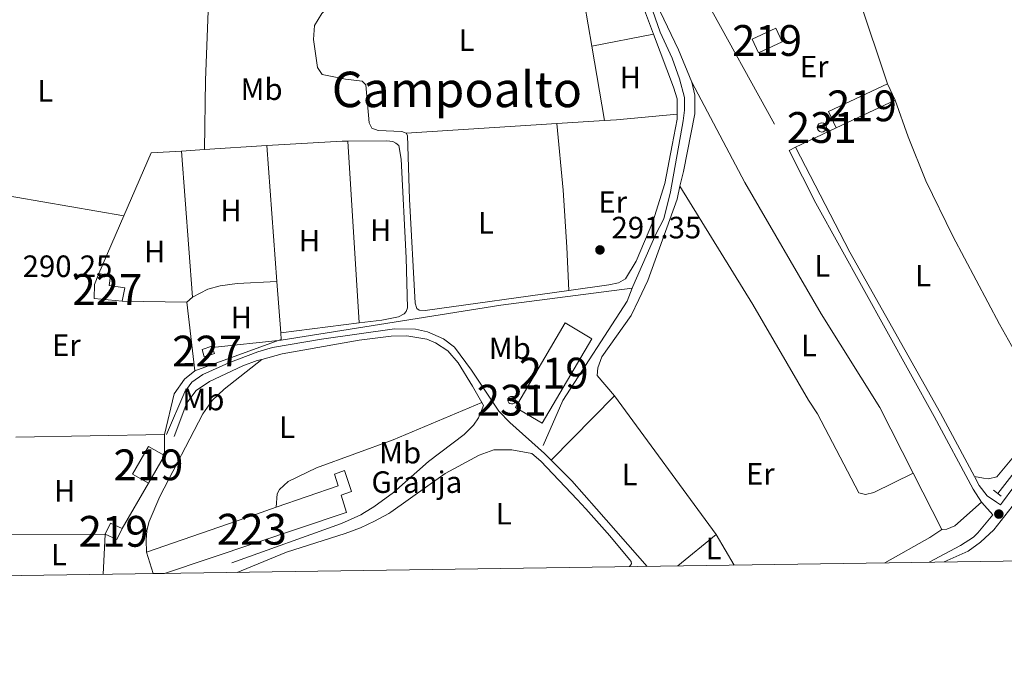
# Model space of a CAD drawing. Units: metres. Extents: x 601196 to 608145, y 4687526 to 4692255.
# Drawn here: x 603510 to 603830, y 4687526 to 4687740 of the extents above; entities that cross this region are included whole.
import ezdxf
from ezdxf.enums import TextEntityAlignment as Align

# ---------------------------------------------------------------- set-up
doc = ezdxf.new("R2010")
doc.units = ezdxf.units.M
doc.header["$MEASUREMENT"] = 0
doc.linetypes.add('DGN Style 2', pattern=[86.62620000000001, 51.97572, -34.65048000000001])
doc.linetypes.add('DGN Style 3', pattern=[121.27668000000003, 86.62620000000001, -34.65048000000001])
for name, color, linetype, lineweight in [('Nivel 13', 7, 'Continuous', 0), ('Nivel 15', 7, 'Continuous', 0), ('Nivel 16', 7, 'Continuous', 0), ('Nivel 19', 7, 'Continuous', 0), ('Nivel 20', 7, 'Continuous', 0), ('Nivel 21', 7, 'Continuous', 0), ('Nivel 36', 7, 'Continuous', 0), ('Nivel 37', 7, 'Continuous', 0), ('Nivel 41', 7, 'Continuous', 0), ('Nivel 45', 7, 'Continuous', 0), ('Nivel 48', 7, 'Continuous', 0), ('Nivel 49', 7, 'Continuous', 0), ('Nivel 52', 7, 'Continuous', 0), ('Nivel 61', 7, 'Continuous', 0), ('Nivel 7', 7, 'Continuous', 0)]:
    doc.layers.add(name, color=color, linetype=linetype, lineweight=lineweight)
doc.styles.add('Style-Arial', font='txt')
doc.styles.add('Style-Arial Narrow', font='txt')
doc.styles.add('Style-Times New Roman', font='txt')

# ---------------------------------------------------------------- blocks, each defined once
blk = doc.blocks.new('5PATER')
at = {"layer": 'Nivel 7', "linetype": 'Continuous', "lineweight": 0}
h = blk.add_hatch(color=51, dxfattribs=at)
edge = h.paths.add_edge_path()
edge.add_ellipse((-0.005119055509567261, -0.03297889232635498), major_axis=(-10.95721237942168, -11.10700355961716), ratio=0.9994222409660317, start_angle=0, end_angle=360)

msp = doc.modelspace()

# ---------------------------------------------------------------- linework, layer by layer
at = {"layer": 'Nivel 13', "color": 4, "linetype": 'Continuous', "lineweight": 0, "extrusion": (-0.0003571479356563353, -6.785810777470371e-05, 0.9999999339203126), "elevation": -242.3272018461593, "flags": 128}
msp.add_lwpolyline([(603728.0555651784, 4687754.444348689), (603717.7155658379, 4687755.264348935), (603716.6355659068, 4687754.874348965), (603715.6655659713, 4687754.23434899), (603714.8855660185, 4687753.374349013), (603714.1555660665, 4687751.814349033), (603714.2255660631, 4687747.454349041), (603718.3355658017, 4687735.624348968), (603722.2655655481, 4687727.104348894), (603724.645565398, 4687720.464348849), (603726.2055652998, 4687714.374348827), (603726.2655652948, 4687710.264348835), (603725.7955653258, 4687706.834348854), (603721.75556558, 4687683.784349006), (603719.5455657244, 4687674.94434908), (603716.9055658914, 4687669.964349154), (603709.4955663644, 4687653.044349372), (603709.2555628046, 4687652.424348701)], dxfattribs=at)
at = {"layer": 'Nivel 13', "color": 4, "linetype": 'Continuous', "lineweight": 0}
for points in [[(603827.9800000004, 4687585.77, 291.71), (603846.5799999982, 4687609.760000002, 291.71), (603849.1799999997, 4687615.859999999, 291.71), (603852.1700000018, 4687620.539999999, 291.71), (603855.8900000006, 4687624.330000002, 291.71), (603863.5899999999, 4687630.66, 291.71), (603877.8900000006, 4687639.830000002, 291.71), (603883.4499999993, 4687642.98, 291.71), (603884.0100000016, 4687644.100000001, 291.71), (603883.870000001, 4687645.77, 291.71), (603881.9699999988, 4687650.870000001, 291.71), (603869.620000001, 4687679.48, 291.6), (603859.1499999985, 4687709.43, 291.6), (603849.8200000003, 4687745.719999999, 291.5), (603850.8200000003, 4687756.699999999, 291.5)], [(603709.1900000013, 4687652.43, 291.38), (603666.5399999991, 4687646.940000001, 291.38), (603595.120000001, 4687635.530000001, 290.65), (603572.8099999987, 4687633.190000001, 290.65)], [(603709.1900000013, 4687652.43, 291.38), (603707.6000000015, 4687648.239999998, 291.29), (603686.6799999997, 4687615.969999999, 291.29), (603680.25, 4687601.41, 291.29)]]:
    msp.add_polyline3d(points, dxfattribs=at)
at = {"layer": 'Nivel 15', "color": 51, "linetype": 'Continuous', "lineweight": 13, "flags": 128}
for points, elevation in [([(603757.870000001, 4687732.420000002), (603750.1999999993, 4687728.879999999), (603748.1400000006, 4687733.330000002), (603755.8099999987, 4687736.870000001), (603757.870000001, 4687732.420000002)], 294.29), ([(603775.4800000004, 4687704.489999998), (603772.9899999984, 4687709.780000001), (603792.129999999, 4687718.800000001)], 295.44), ([(603792.129999999, 4687718.800000001), (603794.620000001, 4687713.52)], 295.44), ([(603794.620000001, 4687713.52), (603775.4800000004, 4687704.489999998)], 295.44), ([(603552.0599999987, 4687589.120000001), (603546.8900000006, 4687592.120000001), (603552.1000000015, 4687601.100000001), (603557.2600000016, 4687598.100000001)], 293.9), ([(603557.2600000016, 4687598.100000001), (603552.0599999987, 4687589.120000001)], 293.9), ([(603537.9899999984, 4687572.609999999), (603539.6900000013, 4687576.219999999), (603543.4800000004, 4687574.43)], 293.27), ([(603543.4800000004, 4687574.43), (603541.7800000012, 4687570.82), (603537.9899999984, 4687572.609999999)], 293.27)]:
    msp.add_lwpolyline(points, dxfattribs=dict(at, elevation=elevation))
at = {"layer": 'Nivel 15', "color": 51, "linetype": 'Continuous', "lineweight": 13, "extrusion": (0.001756681729918383, 0.002976789468402552, 0.9999940263790382), "elevation": 15310.25572002569, "flags": 128}
msp.add_lwpolyline([(603669.7989887148, 4687588.933646653), (603685.9691570029, 4687616.353768054), (603694.6791435629, 4687611.213745281), (603678.5089752786, 4687583.803623836), (603669.7989887148, 4687588.933646653)], dxfattribs=at)
at = {"layer": 'Nivel 15', "color": 1, "linetype": 'Continuous', "lineweight": 0, "elevation": 299.28, "flags": 128}
msp.add_lwpolyline([(603670.0399999991, 4687617.330000002), (603670.5199999996, 4687617.239999998), (603670.9299999997, 4687616.960000001), (603671.1900000013, 4687616.539999999), (603671.2800000012, 4687616.059999999), (603671.1600000001, 4687615.580000002), (603670.870000001, 4687615.18), (603670.4499999993, 4687614.93), (603669.9600000009, 4687614.859999999), (603669.4899999984, 4687614.98), (603669.1000000015, 4687615.280000001), (603668.8599999994, 4687615.719999999), (603668.8000000007, 4687616.199999999), (603668.9400000013, 4687616.68), (603669.2600000016, 4687617.059999999), (603669.6900000013, 4687617.280000001), (603670.0399999991, 4687617.330000002)], dxfattribs=at)
at = {"layer": 'Nivel 15', "color": 1, "linetype": 'Continuous', "lineweight": 13, "extrusion": (-0.0002301516946587781, -0.0002260782133373841, 0.9999999479594183), "elevation": -904.8136272227337, "flags": 128}
msp.add_lwpolyline([(603593.6116485633, 4687581.265236925), (603613.72164803, 4687588.1552357), (603612.5116480626, 4687592.015235666), (603615.7616479769, 4687593.175235465), (603618.0616479144, 4687586.365235519), (603614.6616480052, 4687585.125235729), (603616.4016479589, 4687579.535235781), (603616.041647967, 4687579.415235803), (603557.2916449234, 4687559.765234839)], dxfattribs=at)
at = {"layer": 'Nivel 15', "color": 1, "linetype": 'Continuous', "lineweight": 13, "elevation": 293.87, "flags": 128}
for points in [[(603551.4299999997, 4687566.73), (603586.8599999994, 4687579.02), (603593.5599999987, 4687581.350000001)], [(603553.629999999, 4687559.800000001), (603551.4299999997, 4687566.73)]]:
    msp.add_lwpolyline(points, dxfattribs=at)
at = {"layer": 'Nivel 15', "color": 1, "linetype": 'Continuous', "lineweight": 0}
for points in [[(603770.7800000012, 4687706.120000001, 295.88), (603771.3599999994, 4687706, 295.91), (603771.8500000015, 4687705.66, 295.94), (603772.1600000001, 4687705.170000002, 295.97), (603772.2600000016, 4687704.59, 295.99), (603772.129999999, 4687704.010000002, 295.99), (603771.7800000012, 4687703.539999999, 295.98), (603771.2800000012, 4687703.23, 295.96), (603770.6900000013, 4687703.149999999, 295.94), (603770.120000001, 4687703.300000001, 295.9), (603769.6600000001, 4687703.66, 295.87), (603769.370000001, 4687704.18, 295.85), (603769.3000000007, 4687704.760000002, 295.83), (603769.4699999988, 4687705.330000002, 295.83), (603769.8500000015, 4687705.789999999, 295.84), (603770.370000001, 4687706.059999999, 295.86), (603770.7800000012, 4687706.120000001, 295.88)], [(603543.5300000012, 4687648.280000001, 293.47), (603534.3900000006, 4687649.16, 293.37), (603534.5500000007, 4687653.699999999, 293.37), (603535.9600000009, 4687657.27, 293.37)], [(603535.9600000009, 4687657.27, 293.37), (603539.6900000013, 4687656.460000001, 293.37), (603539.3099999987, 4687653.289999999, 293.37), (603544.4200000018, 4687652.530000001, 293.37), (603543.5300000012, 4687648.280000001, 293.47)], [(603572.8099999987, 4687633.190000001, 290.72), (603572.6600000001, 4687633.59, 290.71), (603569.4800000004, 4687632.580000002, 290.82), (603570.1799999997, 4687630.219999999, 290.87), (603573.5500000007, 4687631.280000001, 290.75), (603572.8099999987, 4687633.190000001, 290.72)]]:
    msp.add_polyline3d(points, dxfattribs=at)
at = {"layer": 'Nivel 16', "color": 1, "linetype": 'Continuous', "lineweight": 13, "elevation": 293.27, "flags": 128}
msp.add_lwpolyline([(603552.0599999987, 4687589.120000001), (603543.4800000004, 4687574.43)], dxfattribs=at)
at = {"layer": 'Nivel 20', "color": 7, "linetype": 'DGN Style 2', "lineweight": 0, "extrusion": (-0.000857041513247573, 0.002569657002904967, 0.9999963311646358), "elevation": 11819.89345167483, "flags": 128}
msp.add_lwpolyline([(603780.478031043, 4687738.923844997), (603792.1581124589, 4687703.903729379)], dxfattribs=at)
at = {"layer": 'Nivel 20', "color": 7, "linetype": 'DGN Style 2', "lineweight": 0, "extrusion": (-0.004085748676305036, 0.00737457815612769, 0.9999644604958585), "elevation": 32394.61661943556, "flags": 128}
msp.add_lwpolyline([(603726.4300831668, 4687639.712344579), (603756.3219583184, 4687585.760877497)], dxfattribs=at)
at = {"layer": 'Nivel 20', "color": 7, "linetype": 'DGN Style 2', "lineweight": 0, "extrusion": (-0.006161285982672343, -0.002933945706034449, 0.9999767149877211), "elevation": -17181.75065483434, "flags": 128}
msp.add_lwpolyline([(603752.5869572833, 4687667.955530416), (603765.8173222952, 4687674.255557533)], dxfattribs=at)
at = {"layer": 'Nivel 20', "color": 7, "linetype": 'DGN Style 2', "lineweight": 0, "extrusion": (-0.002938901070758105, -0.0001908189578652582, 0.999995663214907), "elevation": -2377.645970600586, "flags": 128}
msp.add_lwpolyline([(603568.4677433483, 4687697.091643993), (603588.7978318855, 4687698.411644015)], dxfattribs=at)
at = {"layer": 'Nivel 20', "color": 7, "linetype": 'DGN Style 2', "lineweight": 0, "extrusion": (-0.0002496198975583747, 0.003379822784732103, 0.9999942572274356), "elevation": 15983.67126363556, "flags": 128}
msp.add_lwpolyline([(603590.60377229, 4687671.532209683), (603593.863809634, 4687627.39195757)], dxfattribs=at)
at = {"layer": 'Nivel 20', "color": 7, "linetype": 'DGN Style 2', "lineweight": 0, "extrusion": (-0.002108503194006646, 0.0009191175860371434, 0.9999973547150733), "elevation": 3326.599977267802, "flags": 128}
msp.add_lwpolyline([(603543.3512202613, 4687674.832484137), (603552.2612004541, 4687695.27249277), (603562.0212209299, 4687695.902493037)], dxfattribs=at)
at = {"layer": 'Nivel 20', "color": 7, "linetype": 'DGN Style 2', "lineweight": 0, "extrusion": (-0.002666357316883392, -0.0001713321970688123, 0.9999964305855983), "elevation": -2121.79841495868, "flags": 128}
msp.add_lwpolyline([(603561.3795231953, 4687696.685270634), (603568.8495499715, 4687697.165270641)], dxfattribs=at)
at = {"layer": 'Nivel 20', "color": 7, "linetype": 'DGN Style 2', "lineweight": 0, "extrusion": (-0.003905039942347423, -0.001877423049205492, 0.9999906129288131), "elevation": -10866.8510693896, "flags": 128}
msp.add_lwpolyline([(603756.705401998, 4687685.049712919), (603758.7854251862, 4687686.049714681)], dxfattribs=at)
at = {"layer": 'Nivel 20', "color": 7, "linetype": 'DGN Style 2', "lineweight": 0, "flags": 128}
for points, elevation in [([(603535.9600000009, 4687657.27), (603544.0799999982, 4687675.91)], 290.65), ([(603564.5399999991, 4687647.91), (603543.5300000012, 4687648.280000001)], 290.86), ([(603557.2600000016, 4687605.010000002), (603557.2600000016, 4687598.100000001)], 291.07), ([(603537.3000000007, 4687559.550000001), (603537.9899999984, 4687572.609999999)], 291.07)]:
    msp.add_lwpolyline(points, dxfattribs=dict(at, elevation=elevation))
at = {"layer": 'Nivel 20', "color": 7, "linetype": 'DGN Style 2', "lineweight": 0, "extrusion": (-0.0002211664968382051, 0.002990242961316546, 0.9999955047561029), "elevation": 14174.63025620547, "flags": 128}
msp.add_lwpolyline([(603593.8595752083, 4687633.211818825), (603595.0895862356, 4687616.581744477)], dxfattribs=at)
at = {"layer": 'Nivel 20', "color": 7, "linetype": 'DGN Style 2', "lineweight": 0, "extrusion": (-0.00102156622144933, 0.008874856548841053, 0.9999600958656765), "elevation": 41276.46999967945, "flags": 128}
msp.add_lwpolyline([(603567.0823833123, 4687443.949643448), (603564.52218033, 4687466.19051934)], dxfattribs=at)
at = {"layer": 'Nivel 20', "color": 7, "linetype": 'DGN Style 2', "lineweight": 0, "extrusion": (0.001883808715781789, 0.004648703461709871, 0.9999874203312998), "elevation": 23219.44211313513, "flags": 128}
msp.add_lwpolyline([(603593.4208763279, 4687580.720318712), (603593.5908571891, 4687578.500294723), (603592.6108589284, 4687578.150307089), (603565.4807186872, 4687568.380185373)], dxfattribs=at)
at = {"layer": 'Nivel 20', "color": 7, "linetype": 'DGN Style 2', "lineweight": 0, "extrusion": (-0.002275258810536833, -4.142825891314738e-05, 0.9999974107371701), "elevation": -1276.379041172046, "flags": 128}
msp.add_lwpolyline([(603508.0298839621, 4687604.081144504), (603556.360009145, 4687604.961144507)], dxfattribs=at)
at = {"layer": 'Nivel 21', "color": 7, "linetype": 'Continuous', "lineweight": 0, "elevation": 290.72, "flags": 128}
msp.add_lwpolyline([(603560.3599999994, 4687604.32), (603564.5300000012, 4687615.27), (603567.5899999999, 4687619.219999999), (603571.8399999999, 4687622.109999999), (603582.7300000004, 4687627.210000001), (603587.3900000006, 4687628.960000001), (603588.879999999, 4687629.350000001)], dxfattribs=at)
at = {"layer": 'Nivel 21', "color": 7, "linetype": 'Continuous', "lineweight": 0, "extrusion": (-0.004655952012545133, 0.008237453560656773, 0.99995523223277), "elevation": 36094.71670537485, "flags": 128}
msp.add_lwpolyline([(603655.1929436475, 4687477.030024968), (603655.7129845694, 4687476.109993756)], dxfattribs=at)
at = {"layer": 'Nivel 21', "color": 7, "linetype": 'DGN Style 3', "lineweight": 0, "extrusion": (0.1007152096901035, 0.08867869074945757, 0.9909553654650852), "elevation": 476778.4748459288, "flags": 128}
msp.add_lwpolyline([(3119253.052825836, -3518655.663607854), (3119243.645621585, -3518656.259769063), (3119231.536612853, -3518656.257054325), (3119206.631840369, -3518656.259769063)], dxfattribs=at)
at = {"layer": 'Nivel 21', "color": 1, "linetype": 'DGN Style 2', "lineweight": 0, "extrusion": (-0.02477650897214628, 0.0199223357857666, 0.999494484797186), "elevation": 78718.62716140214, "flags": 128}
msp.add_lwpolyline([(-4031483.094425723, -2465567.853997577), (-4031483.094425723, -2465564.708620017)], dxfattribs=at)
at = {"layer": 'Nivel 21', "color": 7, "linetype": 'DGN Style 3', "lineweight": 0, "extrusion": (0.06664230817635584, 0.0803359331441002, 0.9945375511295662), "elevation": 417101.9547696149, "flags": 128}
msp.add_lwpolyline([(2528185.494747587, -3971399.643357981), (2528185.494747587, -3971398.493705858)], dxfattribs=at)
at = {"layer": 'Nivel 21', "color": 7, "linetype": 'DGN Style 3', "lineweight": 0}
for points in [[(603822.6499999985, 4687583.010000002, 291.97), (603819.9400000013, 4687587.199999999, 291.73), (603807.2899999991, 4687610.77, 291.24), (603768.8999999985, 4687680.050000001, 291.14), (603760.1700000018, 4687697.190000001, 291.13)], [(603557.9200000018, 4687604.91, 290.72), (603563.8399999999, 4687618.859999999, 290.72), (603566.1400000006, 4687621.920000002, 290.72), (603569.6900000013, 4687624.460000001, 290.72), (603578.2199999988, 4687628.219999999, 290.72), (603587.5899999999, 4687631.77, 290.67), (603592.379999999, 4687633.18, 290.62), (603608.2199999988, 4687635.890000001, 290.49), (603631.9600000009, 4687639.27, 290.87), (603638.8299999982, 4687639.120000001, 290.93), (603642.7300000004, 4687638.27, 291.03), (603647.879999999, 4687635.98, 291.03), (603651.4499999993, 4687633.280000001, 291.14), (603657.0199999996, 4687625.800000001, 291.33), (603665.8399999999, 4687612.57, 291.24), (603669.5, 4687608.809999999, 291.24), (603680.6799999997, 4687598.809999999, 291.15), (603682.8900000006, 4687596.600000001, 291.13)], [(603579.120000001, 4687563.260000002, 291.03), (603614.8099999987, 4687576.010000002, 291.03), (603621.0199999996, 4687578.859999999, 291.14), (603622.2399999984, 4687579.609999999, 291.09), (603625.3000000007, 4687581.449999999, 291), (603631.6700000018, 4687586.170000002, 290.93), (603643.0399999991, 4687596.140000001, 290.93), (603654.5599999987, 4687604.91, 291.14), (603657.6000000015, 4687608.010000002, 291.14), (603659.2699999996, 4687610.330000002, 291.14), (603660.8999999985, 4687614.399999999, 291.34)], [(603828.7899999991, 4687582.120000001, 292.18), (603829.4400000013, 4687583, 292.18), (603836.1999999993, 4687592.129999999, 292.18)], [(603805.6700000018, 4687563.5, 292.18), (603815.8599999994, 4687568.890000001, 292.28), (603820.0199999996, 4687571.66, 292.2), (603821.4600000009, 4687573.02, 292.18), (603826.3099999987, 4687578.91, 292.18), (603822.7600000016, 4687582.899999999, 291.97), (603822.6499999985, 4687583.010000002, 291.97)]]:
    msp.add_polyline3d(points, dxfattribs=at)
at = {"layer": 'Nivel 21', "color": 7, "linetype": 'Continuous', "lineweight": 0}
for points in [[(603820.3599999994, 4687591.300000001, 291.66), (603809.3200000003, 4687611.879999999, 291.24), (603779.9100000001, 4687664.18, 291.16), (603762.25, 4687698.190000001, 291.13)], [(603588.879999999, 4687629.350000001, 290.72), (603595.5100000016, 4687631.100000001, 290.72), (603620.4800000004, 4687635.59, 290.61), (603630.9400000013, 4687636.870000001, 290.72), (603635.9400000013, 4687636.960000001, 290.86), (603642.4400000013, 4687635.870000001, 291.03), (603645.3200000003, 4687634.719999999, 291.14), (603649.2699999996, 4687632.16, 291.14), (603652.629999999, 4687628.18, 291.24), (603657.370000001, 4687620.690000001, 291.24), (603660.379999999, 4687615.32, 291.33)], [(603582.1499999985, 4687560.719999999, 290.88), (603596.870000001, 4687566.789999999, 290.88), (603615.9499999993, 4687572.84, 290.97), (603620.9600000009, 4687574.68, 290.98), (603625.5, 4687576.780000001, 290.98), (603630.129999999, 4687579.300000001, 290.98), (603630.7600000016, 4687579.75, 290.98), (603648.4800000004, 4687592.27, 290.98), (603659.4899999984, 4687598.219999999, 290.98), (603664.1999999993, 4687600.030000001, 290.98), (603670.120000001, 4687599.960000001, 290.98), (603676.5799999982, 4687598.800000001, 291.34), (603679.5700000003, 4687596.25, 291.34), (603691.3399999999, 4687583.850000001, 291.18), (603694.120000001, 4687580.780000001, 291.18), (603701.9600000009, 4687572.109999999, 291.18), (603708.3599999994, 4687564.370000001, 291.24), (603708.8299999982, 4687563.77, 291.24), (603709.0100000016, 4687562.949999999, 291.24)], [(603828.7899999991, 4687582.120000001, 292.18), (603827.5599999987, 4687582.98, 292.11), (603824.5500000007, 4687585.080000002, 291.94), (603821.9299999997, 4687588.379999999, 291.73), (603820.3599999994, 4687591.300000001, 291.66)], [(603810.5399999991, 4687563.57, 292.24), (603818.2899999991, 4687567.109999999, 292.24), (603822.3500000015, 4687570.02, 292.24), (603826.6400000006, 4687573.960000001, 292.16), (603833.8500000015, 4687583.080000002, 292.13), (603834.6999999993, 4687584.149999999, 292.13), (603838.0799999982, 4687589.16, 292.13)]]:
    msp.add_polyline3d(points, dxfattribs=at)
at = {"layer": 'Nivel 36', "color": 92, "linetype": 'Continuous', "lineweight": 0, "flags": 128}
for points, elevation in [([(603691.2699999996, 4687758.800000001), (603696.0799999982, 4687730.98)], 290.68), ([(603724.7199999988, 4687685.539999999), (603725.8399999999, 4687690.350000001), (603729.5100000016, 4687709.109999999), (603729.4899999984, 4687715.07), (603728.620000001, 4687719.359999999)], 291.02), ([(603590.5500000007, 4687698.780000001), (603615, 4687700.219999999), (603616.8299999982, 4687700.239999998)], 290.75), ([(603562.75, 4687696.98), (603566.3299999982, 4687649.510000002)], 290.54), ([(603566.3299999982, 4687649.510000002), (603571.3000000007, 4687652.100000001), (603575.370000001, 4687653.23), (603580.8500000015, 4687653.969999999), (603593.8099999987, 4687654.640000001)], 290.54), ([(603566.3299999982, 4687649.510000002), (603564.5399999991, 4687647.91)], 290.54), ([(603682.8900000006, 4687596.600000001), (603703.4600000009, 4687617.550000001)], 291.13), ([(603724.0100000016, 4687562.300000001), (603736.5, 4687572.460000001)], 290.98)]:
    msp.add_lwpolyline(points, dxfattribs=dict(at, elevation=elevation))
at = {"layer": 'Nivel 36', "color": 92, "linetype": 'Continuous', "lineweight": 0, "extrusion": (-0.07599620959453535, -0.02878938042037883, 0.996692403754676), "elevation": -180547.4423205606, "flags": 128}
msp.add_lwpolyline([(-4169874.382014712, 2217899.150971953), (-4169860.178830312, 2217897.797401525), (-4169851.795125879, 2217897.797401525)], dxfattribs=at)
at = {"layer": 'Nivel 36', "color": 92, "linetype": 'Continuous', "lineweight": 0, "extrusion": (-0.3530235379954607, 0.0138194267542707, 0.9355123756879709), "elevation": -148021.5300045477, "flags": 128}
msp.add_lwpolyline([(-4707764.059257682, 392778.2641075924), (-4707741.562040076, 392778.2641075924), (-4707719.085553922, 392778.8302084729)], dxfattribs=at)
at = {"layer": 'Nivel 36', "color": 92, "linetype": 'Continuous', "lineweight": 0, "extrusion": (0.001921358066507545, 0.0003787107965421559, 0.9999980824788182), "elevation": 3225.890109053072, "flags": 128}
msp.add_lwpolyline([(603694.4071911089, 4687730.094482098), (603714.4472309723, 4687734.04448238)], dxfattribs=at)
at = {"layer": 'Nivel 36', "color": 92, "linetype": 'Continuous', "lineweight": 0, "extrusion": (-0.001165459065582679, 0.006861675867782621, 0.999975779261404), "elevation": 31752.78043034596, "flags": 128}
msp.add_lwpolyline([(603696.008765541, 4687623.456751779), (603700.0989608914, 4687599.376184884)], dxfattribs=at)
at = {"layer": 'Nivel 36', "color": 92, "linetype": 'Continuous', "lineweight": 0, "extrusion": (0.003286459601844619, -0.05192606170914498, 0.9986455243471849), "elevation": -241139.6654926967, "flags": 128}
msp.add_lwpolyline([(898592.5022149011, 4633943.583692901), (898596.4601183832, 4633943.583692903), (898616.1758593805, 4633944.160283778)], dxfattribs=at)
at = {"layer": 'Nivel 36', "color": 92, "linetype": 'Continuous', "lineweight": 0, "extrusion": (-0.001424494701587748, -9.110478986452089e-05, 0.9999989812568623), "elevation": -996.1985001973719, "flags": 128}
msp.add_lwpolyline([(603635.6217270978, 4687702.708695702), (603684.5617771596, 4687705.838695716)], dxfattribs=at)
at = {"layer": 'Nivel 36', "color": 92, "linetype": 'Continuous', "lineweight": 0, "extrusion": (-0.001938782207409534, -0.000124555119100288, 0.9999981128030065), "elevation": -1463.471588334098, "flags": 128}
msp.add_lwpolyline([(603684.1892473474, 4687705.764079604), (603699.5992765501, 4687706.75407961)], dxfattribs=at)
at = {"layer": 'Nivel 36', "color": 92, "linetype": 'Continuous', "lineweight": 0, "extrusion": (-4.216517126001469e-05, 0.0006747570089170373, 0.9999997714625126), "elevation": 3428.356919182426, "flags": 128}
msp.add_lwpolyline([(603620.5317246243, 4687639.943826512), (603616.8417229429, 4687698.993839953)], dxfattribs=at)
at = {"layer": 'Nivel 36', "color": 92, "linetype": 'Continuous', "lineweight": 0, "extrusion": (0.006183006560903089, 0.0007716625142728346, 0.9999805872949895), "elevation": 7640.250977119555, "flags": 128}
msp.add_lwpolyline([(603607.1838493384, 4687636.689962119), (603581.7033471055, 4687633.509961169)], dxfattribs=at)
at = {"layer": 'Nivel 36', "color": 92, "linetype": 'Continuous', "lineweight": 0, "extrusion": (0.001586041325827539, -0.002164485574502534, 0.9999963997310742), "elevation": -8897.65297780113, "flags": 128}
msp.add_lwpolyline([(603702.2389344685, 4687609.271890908), (603735.2791308165, 4687564.181785285)], dxfattribs=at)
at = {"layer": 'Nivel 36', "color": 92, "linetype": 'Continuous', "lineweight": 0, "extrusion": (0.0008793955861085506, -0.001736995807475187, 0.999998104752688), "elevation": -7320.38946414331, "flags": 128}
msp.add_lwpolyline([(603799.9606594332, 4687586.766106129), (603809.2406910174, 4687568.436078474)], dxfattribs=at)
at = {"layer": 'Nivel 36', "color": 92, "linetype": 'Continuous', "lineweight": 0, "extrusion": (-0.223860860636395, 0.3782060560088349, 0.8982463438686374), "elevation": 1637960.857053972, "flags": 128}
msp.add_lwpolyline([(-2907283.666029211, -3347046.899307469), (-2907279.024700984, -3347046.67177221), (-2907262.310033403, -3347047.013075095)], dxfattribs=at)
at = {"layer": 'Nivel 36', "color": 92, "linetype": 'Continuous', "lineweight": 0, "extrusion": (-0.0127654624786984, -0.0001018629307269263, 0.9999185129757567), "elevation": -7890.885168292057, "flags": 128}
msp.add_lwpolyline([(603461.1957059167, 4687571.580530565), (603492.5282592773, 4687571.830530565)], dxfattribs=at)
at = {"layer": 'Nivel 36', "color": 92, "linetype": 'Continuous', "lineweight": 0, "extrusion": (0.004840934464911433, -0.008297546249215611, 0.999953856975285), "elevation": -35681.73387952172, "flags": 128}
msp.add_lwpolyline([(603728.0166321322, 4687437.755283035), (603733.7870970406, 4687427.864942558)], dxfattribs=at)
at = {"layer": 'Nivel 36', "color": 92, "linetype": 'Continuous', "lineweight": 0, "extrusion": (-0.006668217417129895, -0.002687963610005849, 0.9999741545300606), "elevation": -16333.93715828182, "flags": 128}
msp.add_lwpolyline([(603569.3801965266, 4687533.229063429), (603570.6702345312, 4687533.74906531)], dxfattribs=at)
at = {"layer": 'Nivel 36', "color": 92, "linetype": 'Continuous', "lineweight": 0}
for points in [[(603728.620000001, 4687719.359999999, 291.02), (603724.2199999988, 4687729.850000001, 291.02), (603717.1400000006, 4687744.800000001, 291.13), (603716.6099999994, 4687747.969999999, 291.13), (603717.25, 4687750.670000002, 291.13), (603719.7699999996, 4687752.649999999, 291.02), (603722.3900000006, 4687752.920000002, 291.02), (603730.2800000012, 4687751.140000001, 291.13)], [(603635.8200000003, 4687702.780000001, 290.75), (603634.3200000003, 4687703.289999999, 290.75), (603626.6799999997, 4687703.609999999, 290.75), (603624.5799999982, 4687704.379999999, 290.75), (603623.7600000016, 4687706.129999999, 290.75), (603622.6900000013, 4687718.52, 290.75), (603621.4400000013, 4687719.640000001, 290.75), (603616.0399999991, 4687720.300000001, 290.75), (603608.4800000004, 4687721.780000001, 290.75), (603606.9299999997, 4687724.140000001, 290.75), (603605.620000001, 4687733.23, 290.75), (603606.0300000012, 4687737.77, 290.75), (603608.4200000018, 4687741.600000001, 290.75), (603612.0599999987, 4687745.080000002, 290.75), (603613.0399999991, 4687748.34, 290.75), (603613.1999999993, 4687752.25, 290.85)], [(603716.120000001, 4687734.93, 290.64), (603722.620000001, 4687717.760000002, 290.64), (603723.75, 4687713.940000001, 290.64), (603723.7600000016, 4687708.969999999, 290.88)], [(603728.620000001, 4687719.359999999, 291.02), (603745.7899999991, 4687686.809999999, 290.81), (603770.5399999991, 4687644.080000002, 290.6), (603789.6700000018, 4687613.690000001, 291.02), (603800.4499999993, 4687592.41, 290.96)], [(603839.2699999996, 4687621.73, 291.13), (603828.4899999984, 4687640.789999999, 291.13), (603813.3000000007, 4687669.350000001, 291.44), (603804.5399999991, 4687687.289999999, 291.23), (603798.8399999999, 4687701.640000001, 291.34), (603794.620000001, 4687713.52, 291.44)], [(603723.7600000016, 4687708.969999999, 290.88), (603723.7699999996, 4687707.379999999, 290.96), (603722.2100000009, 4687698.84, 291.38), (603719.7600000016, 4687686.48, 291.06), (603715.8500000015, 4687673.949999999, 291.06), (603710.4400000013, 4687661.239999998, 290.96), (603707.0300000012, 4687655.48, 290.96), (603704.8000000007, 4687654.23, 290.96), (603701.629999999, 4687653.530000001, 290.96), (603688.5899999999, 4687651.719999999, 291)], [(603684.7600000016, 4687705.91, 290.82), (603686.7600000016, 4687684.300000001, 291.35), (603687.9299999997, 4687665.82, 291.56), (603688.5899999999, 4687651.719999999, 291)], [(603688.5899999999, 4687651.719999999, 291), (603641.9100000001, 4687645.239999998, 291.17), (603639.9800000004, 4687645.32, 291.17), (603639.25, 4687645.84, 291.17), (603638.7300000004, 4687647.550000001, 291.27), (603636.9100000001, 4687681.34, 291.27), (603636.1600000001, 4687702.050000001, 290.96), (603635.8200000003, 4687702.780000001, 290.75)], [(603616.8299999982, 4687700.239999998, 290.75), (603629.5300000012, 4687700.350000001, 290.75), (603631.4600000009, 4687700.100000001, 290.75), (603632.4499999993, 4687699.59, 290.75), (603633.3599999994, 4687698.780000001, 290.75), (603634.1000000015, 4687694.32, 290.64), (603635.7800000012, 4687662.330000002, 290.75), (603636.1700000018, 4687646.080000002, 290.75), (603635.75, 4687644.920000002, 290.75), (603635.1499999985, 4687644.140000001, 290.75), (603633.2699999996, 4687643.190000001, 290.75), (603627.8200000003, 4687642.100000001, 290.75), (603620.5199999996, 4687641.190000001, 290.79)], [(603469.9499999993, 4687688.07, 290.44), (603472.6099999994, 4687687.949999999, 290.44), (603482.5199999996, 4687686.52, 290.44), (603544.0799999982, 4687675.91, 290.65)], [(603703.4600000009, 4687617.550000001, 291.13), (603697.8599999994, 4687624.100000001, 290.92), (603698.0199999996, 4687626.629999999, 290.81), (603699.379999999, 4687630.149999999, 290.81), (603708.8200000003, 4687643.640000001, 291.02), (603711.3399999999, 4687648.75, 291.13), (603714.2399999984, 4687654.940000001, 291.13), (603723.7600000016, 4687681.379999999, 291.02), (603724.7199999988, 4687685.539999999, 291.02)], [(603724.7199999988, 4687685.539999999, 291.02), (603748.3399999999, 4687647.18, 290.6), (603766.4499999993, 4687616.100000001, 290.81), (603769.379999999, 4687611.649999999, 290.81), (603782.7899999991, 4687586.039999999, 290.81), (603784.9800000004, 4687585.489999998, 290.81), (603787.6400000006, 4687586.140000001, 290.81), (603800.4499999993, 4687592.41, 290.96)], [(603551.4299999997, 4687566.73, 290.65), (603551.2899999991, 4687570.68, 290.65), (603551.5799999982, 4687573.809999999, 290.65), (603552.3399999999, 4687576.68, 290.65), (603555.7899999991, 4687584.879999999, 290.86), (603569.6900000013, 4687611.640000001, 290.86), (603572.7699999996, 4687616.030000001, 290.65), (603576.620000001, 4687619.68, 290.65), (603588.879999999, 4687629.350000001, 290.72)], [(603567.1000000015, 4687625.670000002, 291.06), (603563.7199999988, 4687622.91, 290.54), (603560.4299999997, 4687618.18, 290.33), (603557.2600000016, 4687605.010000002, 291.07)], [(603839.2699999996, 4687621.73, 291.13), (603841.7300000004, 4687614.879999999, 291.23), (603842.0399999991, 4687612.390000001, 291.13), (603841.5799999982, 4687608.830000002, 291.13), (603840.0399999991, 4687606.120000001, 291.13), (603827.6499999985, 4687591.16, 291.02), (603824.9499999993, 4687590.600000001, 291.02), (603823.3599999994, 4687590.760000002, 291.02), (603820.3599999994, 4687591.300000001, 291.66)], [(603660.379999999, 4687615.32, 291.33), (603631.5100000016, 4687603.27, 291.22), (603606.620000001, 4687594.100000001, 291.22), (603597.4200000018, 4687589.66, 291.22), (603594.5899999999, 4687587.120000001, 291.12), (603593.870000001, 4687585.699999999, 291.12), (603593.5599999987, 4687581.350000001, 291.01)], [(603809.7300000004, 4687574.080000002, 290.92), (603811.4499999993, 4687574.170000002, 290.92), (603814.0199999996, 4687575.34, 290.92), (603822.6499999985, 4687583.010000002, 291.97)]]:
    msp.add_polyline3d(points, dxfattribs=at)
at = {"layer": 'Nivel 49', "color": 7, "linetype": 'Continuous', "lineweight": 0, "extrusion": (0.00553901862771188, 7.67177095250953e-05, 0.9999846565758072), "elevation": 3996.579141538963, "flags": 128}
msp.add_lwpolyline([(603542.7434453331, 4687559.507186171), (603546.3535007387, 4687559.557186168)], dxfattribs=at)
at = {"layer": 'Nivel 52', "color": 1, "linetype": 'Continuous', "lineweight": 0, "elevation": 299.28, "flags": 128}
msp.add_lwpolyline([(603670.0399999991, 4687617.330000002), (603669.6900000013, 4687617.280000001), (603669.2600000016, 4687617.059999999), (603668.9400000013, 4687616.68), (603668.8000000007, 4687616.199999999), (603668.8599999994, 4687615.719999999), (603669.1000000015, 4687615.280000001), (603669.4899999984, 4687614.98), (603669.9600000009, 4687614.859999999), (603670.4499999993, 4687614.93), (603670.870000001, 4687615.18), (603671.1600000001, 4687615.580000002), (603671.2800000012, 4687616.059999999), (603671.1900000013, 4687616.539999999), (603670.9299999997, 4687616.960000001), (603670.5199999996, 4687617.239999998)], close=True, dxfattribs=at)
at = {"layer": 'Nivel 52', "color": 1, "linetype": 'Continuous', "lineweight": 0}
for points in [[(603770.7800000012, 4687706.120000001, 295.88), (603770.370000001, 4687706.059999999, 295.86), (603769.8500000015, 4687705.789999999, 295.84), (603769.4699999988, 4687705.330000002, 295.83), (603769.3000000007, 4687704.760000002, 295.83), (603769.370000001, 4687704.18, 295.85), (603769.6600000001, 4687703.66, 295.87), (603770.120000001, 4687703.300000001, 295.9), (603770.6900000013, 4687703.149999999, 295.94), (603771.2800000012, 4687703.23, 295.96), (603771.7800000012, 4687703.539999999, 295.98), (603772.129999999, 4687704.010000002, 295.99), (603772.2600000016, 4687704.59, 295.99), (603772.1600000001, 4687705.170000002, 295.97), (603771.8500000015, 4687705.66, 295.94), (603771.3599999994, 4687706, 295.91)], [(603543.5300000012, 4687648.280000001, 293.47), (603544.4200000018, 4687652.530000001, 293.37), (603539.3099999987, 4687653.289999999, 293.37), (603539.6900000013, 4687656.460000001, 293.37), (603535.9600000009, 4687657.27, 293.37), (603534.5500000007, 4687653.699999999, 293.37), (603534.3900000006, 4687649.16, 293.37)], [(603572.8099999987, 4687633.190000001, 290.72), (603572.6600000001, 4687633.59, 290.71), (603569.4800000004, 4687632.580000002, 290.82), (603570.1799999997, 4687630.219999999, 290.87), (603573.5500000007, 4687631.280000001, 290.75)]]:
    msp.add_polyline3d(points, close=True, dxfattribs=at)
at = {"layer": 'Nivel 52', "color": 1, "linetype": 'Continuous', "lineweight": 13}
msp.add_polyline3d([(603557.2399999984, 4687559.850000001, 293.85), (603615.9899999984, 4687579.5, 293.87), (603616.3500000015, 4687579.620000001, 293.87), (603614.6099999994, 4687585.210000001, 293.87), (603618.0100000016, 4687586.449999999, 293.87), (603615.7100000009, 4687593.260000002, 293.87), (603612.4600000009, 4687592.100000001, 293.87), (603613.6700000018, 4687588.239999998, 293.87), (603593.5599999987, 4687581.350000001, 293.87), (603586.8599999994, 4687579.02, 293.87), (603551.4299999997, 4687566.73, 293.87), (603553.629999999, 4687559.800000001, 293.87)], close=True, dxfattribs=at)
for points in [[(603757.870000001, 4687732.420000002, 294.29), (603755.8099999987, 4687736.870000001, 294.29), (603748.1400000006, 4687733.330000002, 294.29), (603750.1999999993, 4687728.879999999, 294.29)], [(603775.4800000004, 4687704.489999998, 295.44), (603794.620000001, 4687713.52, 295.44), (603792.129999999, 4687718.800000001, 295.44), (603772.9899999984, 4687709.780000001, 295.44)], [(603671.25, 4687613.739999998, 295.76), (603679.9600000009, 4687608.609999999, 295.76), (603696.129999999, 4687636.02, 295.65), (603687.4200000018, 4687641.16, 295.65)], [(603552.0599999987, 4687589.120000001, 293.9), (603557.2600000016, 4687598.100000001, 293.9), (603552.1000000015, 4687601.100000001, 293.9), (603546.8900000006, 4687592.120000001, 293.9)], [(603537.9899999984, 4687572.609999999, 293.27), (603541.7800000012, 4687570.82, 293.27), (603543.4800000004, 4687574.43, 293.27), (603539.6900000013, 4687576.219999999, 293.27)]]:
    msp.add_3dface(points, dxfattribs=at)
at = {"layer": 'Nivel 61', "color": 7, "linetype": 'Continuous', "lineweight": 0, "flags": 128}
msp.add_lwpolyline([(601196.4299999997, 4692152.449999999), (604626.9100000001, 4692202.91), (608057.3900000006, 4692255.050000001), (608093.120000001, 4689941.870000001), (608128.8000000007, 4687628.710000001), (604696.0599999987, 4687576.580000002), (601263.3000000007, 4687526.129999999), (601229.870000001, 4689839.289999999)], close=True, dxfattribs=at)

# ---------------------------------------------------------------- block references
at = {"layer": 'Nivel 7', "color": 51, "linetype": 'Continuous', "lineweight": 0, "xscale": 0.1000009313241567, "yscale": 0.1000009313241567, "zscale": 0.1000009313241567}
for p in [(603698.7199999988, 4687664.879999999, 291.35), (603828.2899999991, 4687579.120000001, 292.12)]:
    msp.add_blockref('5PATER', p, dxfattribs=at)

# ---------------------------------------------------------------- texts
at = {"layer": 'Nivel 19', "color": 7, "linetype": 'Continuous', "lineweight": 0, "style": 'Style-Arial'}
msp.add_text('Granja', height=6.99996, dxfattribs=at).set_placement((603639.2387062274, 4687589.489980001, 290.95), align=Align.MIDDLE_CENTER)
at = {"layer": 'Nivel 37', "color": 92, "linetype": 'Continuous', "lineweight": 0, "style": 'Style-Arial Narrow'}
for s, p in [('L', (603655.4031471051, 4687733.009980001, 290.83)), ('Er', (603768.310814999, 4687724.38998, 291.28)), ('H', (603708.5792019702, 4687720.859979998, 290.7)), ('Mb', (603588.8148305863, 4687717.069979999, 290.53)), ('L', (603518.5731471032, 4687716.519979998, 290.49)), ('Er', (603702.8708149977, 4687680.43998, 291.2)), ('H', (603578.8592019714, 4687677.70998, 290.53)), ('L', (603661.6731471047, 4687673.70998, 291.41)), ('H', (603627.50920197, 4687671.29998, 290.73)), ('H', (603604.3692019694, 4687667.879979998, 290.7)), ('H', (603554.0692019686, 4687664.339979999, 290.6)), ('L', (603770.913147103, 4687659.68998, 290.87)), ('L', (603803.6931471042, 4687656.52998, 291.2)), ('H', (603582.2292019688, 4687642.93998, 290.6)), ('Er', (603525.3908149973, 4687633.989980001, 290.53)), ('Mb', (603669.4348305836, 4687632.919980001, 291.19)), ('L', (603766.6131471023, 4687633.859979998, 290.68)), ('Mb', (603569.9048305862, 4687616.319979999, 290.73)), ('L', (603597.0831471048, 4687607.34998, 291)), ('Mb', (603633.8148305863, 4687599.059979998, 291.12)), ('L', (603708.3331471048, 4687591.999979999, 291.06)), ('Er', (603750.7908149995, 4687592.20998, 290.9)), ('H', (603524.8192019686, 4687586.63998, 291.02)), ('L', (603667.4831471033, 4687579.239980001, 291.03)), ('L', (603735.6331471056, 4687567.979979999, 290.91)), ('L', (603522.9631471038, 4687565.949979998, 290.87))]:
    msp.add_text(s, height=6.99996, dxfattribs=at).set_placement(p, align=Align.MIDDLE_CENTER)
at = {"layer": 'Nivel 41', "color": 7, "linetype": 'Continuous', "lineweight": 0, "style": 'Style-Arial'}
for s, p in [('291.35', (603702.4699999988, 4687668.629999999, 291.35)), ('290.25', (603511.1900000013, 4687656.080000002, 290.25))]:
    msp.add_text(s, height=6.99996, dxfattribs=at).set_placement(p)
at = {"layer": 'Nivel 45', "color": 7, "linetype": 'Continuous', "lineweight": 0, "style": 'Style-Times New Roman'}
msp.add_text('Campoalto', height=11.49996, dxfattribs=at).set_placement((603652.262101274, 4687716.989980001, 290.8), align=Align.MIDDLE_CENTER)
at = {"layer": 'Nivel 48', "color": 1, "linetype": 'Continuous', "lineweight": 0, "style": 'Style-Arial Narrow'}
for s, p in [('219', (603753.0046221055, 4687732.879979998, 291.2)), ('219', (603783.8046221025, 4687711.649979997, 291.35)), ('231', (603770.7802305929, 4687704.629979998, 291.22)), ('227', (603538.7046221048, 4687652.04998, 290.43)), ('227', (603571.1246221028, 4687632.039979998, 290.79)), ('219', (603683.6846221052, 4687624.879979998, 290.99)), ('231', (603670.0402305909, 4687616.09998, 291.18)), ('219', (603552.0746221058, 4687595.109979998, 291.05)), ('219', (603540.734622106, 4687573.519979998, 290.99)), ('223', (603585.6646221057, 4687574.199979998, 291.01))]:
    msp.add_text(s, height=9.99996, dxfattribs=at).set_placement(p, align=Align.MIDDLE_CENTER)

doc.saveas('drawing.dxf')
